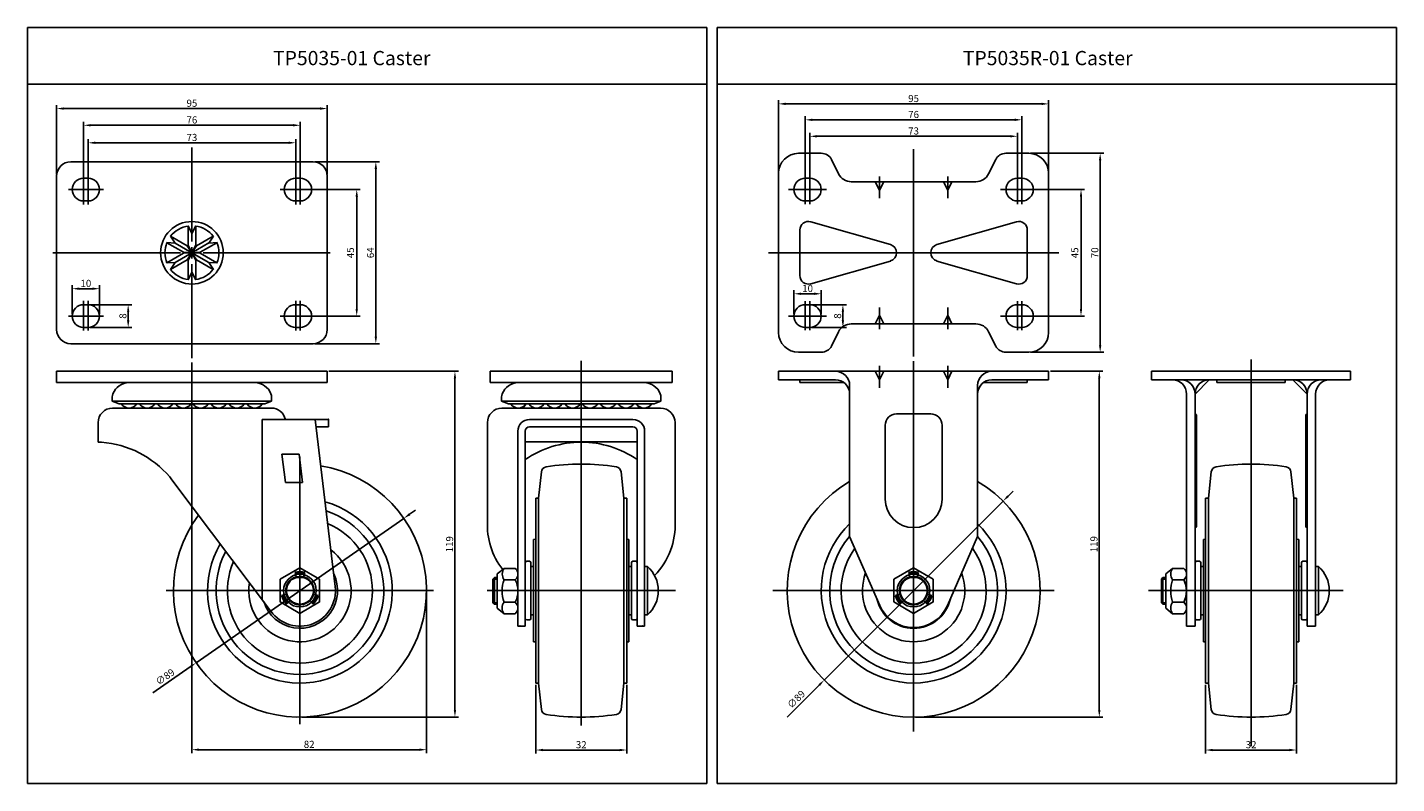
# Model space of a CAD drawing. Extents: x 197 to 679, y -292 to -26.
import ezdxf

# ---------------------------------------------------------------- set-up
doc = ezdxf.new("R2010")
doc.units = 0
doc.layers.get('0').update_dxf_attribs({"linetype": 'CONTINUOUS'})
doc.layers.get('DEFPOINTS').update_dxf_attribs({"linetype": 'CONTINUOUS'})
for name, color, linetype in [('1', 4, 'CONTINUOUS'), ('2', 1, 'CONTINUOUS'), ('3', 3, 'CONTINUOUS'), ('6', 7, 'CONTINUOUS')]:
    doc.layers.add(name, color=color, linetype=linetype)
doc.styles.add('ROMANS', font='romans.shx')

msp = doc.modelspace()

# ---------------------------------------------------------------- linework, layer by layer
at = {"color": 4}
for p, q in [((461.31, -76.67), (461.31, -51.66)), ((463.81, -52.91), (553.81, -52.91)), ((556.31, -76.67), (556.31, -51.66)), ((207.33, -77.67), (207.33, -53.31)), ((209.83, -54.56), (300.03, -54.56)), ((302.53, -77.67), (302.53, -53.31)), ((470.71, -82.42), (470.71, -57.27)), ((546.91, -82.42), (546.91, -57.27)), ((216.83, -82.42), (216.83, -59.19)), ((219.33, -60.44), (290.53, -60.44)), ((293.03, -82.42), (293.03, -59.19)), ((473.21, -58.52), (544.41, -58.52)), ((218.43, -82.42), (218.43, -65.35)), ((220.93, -66.6), (288.93, -66.6)), ((291.43, -82.42), (291.43, -65.35)), ((472.31, -82.42), (472.31, -63.06)), ((474.81, -64.31), (542.81, -64.31)), ((545.31, -82.42), (545.31, -63.06)), ((254.93, -68.2), (254.93, -101.29)), ((508.81, -68.82), (508.81, -105.29)), ((549.94, -70.29), (575.68, -70.29)), ((298.15, -73.29), (320.88, -73.29)), ((319.63, -134.79), (319.63, -75.79)), ((574.43, -137.79), (574.43, -72.79)), ((216.83, -77.98), (216.83, -88.35)), ((218.43, -77.98), (218.43, -88.35)), ((291.43, -77.98), (291.43, -88.35)), ((293.03, -77.98), (293.03, -88.35)), ((470.71, -78.1), (470.71, -88.22)), ((472.31, -78.1), (472.31, -88.22)), ((545.31, -78.1), (545.31, -88.22)), ((546.91, -78.1), (546.91, -88.22)), ((211.57, -83.04), (223.84, -83.04)), ((298.29, -83.04), (286.02, -83.04)), ((293.65, -83.04), (314.16, -83.04)), ((312.91, -125.04), (312.91, -85.54)), ((478.22, -83.04), (464.78, -83.04)), ((539.41, -83.04), (552.84, -83.04)), ((547.54, -83.04), (568.95, -83.04)), ((567.7, -125.04), (567.7, -85.54)), ((206.04, -105.29), (250.93, -105.29)), ((258.93, -105.29), (303.57, -105.29)), ((508.81, -105.29), (457.75, -105.29)), ((508.81, -105.29), (559.88, -105.29)), ((508.81, -141.76), (508.81, -105.29)), ((254.93, -142.39), (254.93, -109.29)), ((212.83, -126.92), (212.83, -116.67)), ((215.33, -117.92), (219.93, -117.92)), ((222.43, -126.92), (222.43, -116.67)), ((466.71, -126.92), (466.71, -118.46)), ((473.81, -119.71), (469.21, -119.71)), ((476.31, -126.92), (476.31, -118.46)), ((216.83, -132.61), (216.83, -122.23)), ((218.43, -132.61), (218.43, -122.23)), ((219.05, -123.54), (233.76, -123.54)), ((291.43, -132.61), (291.43, -122.23)), ((293.03, -132.61), (293.03, -122.23)), ((470.71, -132.49), (470.71, -122.36)), ((472.31, -132.49), (472.31, -122.36)), ((472.94, -123.54), (485.19, -123.54)), ((545.31, -132.49), (545.31, -122.36)), ((546.91, -132.49), (546.91, -122.36)), ((211.57, -127.54), (223.84, -127.54)), ((232.51, -126.04), (232.51, -129.04)), ((298.29, -127.54), (286.02, -127.54)), ((293.65, -127.54), (314.16, -127.54)), ((478.22, -127.54), (464.78, -127.54)), ((483.94, -129.04), (483.94, -126.04)), ((539.41, -127.54), (552.84, -127.54)), ((547.54, -127.54), (568.95, -127.54)), ((219.05, -131.54), (233.76, -131.54)), ((472.94, -131.54), (485.19, -131.54)), ((298.15, -137.29), (320.88, -137.29)), ((254.93, -143.91), (254.93, -183.33)), ((254.93, -144.48), (254.93, -206.35)), ((508.81, -143.42), (508.81, -273.62)), ((549.94, -140.29), (575.68, -140.29)), ((627.53, -278.78), (627.53, -142.88)), ((254.93, -144.84), (254.93, -197.35)), ((303.15, -146.97), (348.71, -146.97)), ((556.94, -146.97), (575.38, -146.97)), ((347.46, -266.12), (347.46, -149.47)), ((574.13, -266.12), (574.13, -149.47)), ((292.93, -224.12), (292.93, -177.12)), ((540.27, -192.65), (477.36, -255.59)), ((254.93, -195.1), (254.93, -281.32)), ((331.51, -197.28), (333.56, -195.86)), ((329.46, -198.71), (256.4, -249.53)), ((292.93, -224.12), (245.93, -224.12)), ((292.93, -224.12), (339.93, -224.12)), ((292.93, -224.12), (292.93, -271.12)), ((337.43, -224.75), (337.43, -281.32)), ((358.76, -224.12), (391.89, -224.12)), ((391.89, -271.62), (391.89, -224.12)), ((425.02, -224.12), (391.89, -224.12)), ((459.31, -224.12), (558.31, -224.12)), ((659.97, -224.12), (591.48, -224.12)), ((241.2, -260.1), (254.34, -250.96)), ((375.89, -257.24), (375.89, -281.44)), ((407.89, -257.24), (407.89, -281.44)), ((464.27, -268.68), (475.59, -257.36)), ((611.53, -257.24), (611.53, -281.44)), ((643.53, -257.24), (643.53, -281.44)), ((293.55, -268.62), (348.71, -268.62)), ((509.44, -268.62), (575.38, -268.62)), ((257.43, -280.07), (334.93, -280.07)), ((378.39, -280.19), (405.39, -280.19)), ((614.03, -280.19), (641.03, -280.19))]:
    msp.add_line(p, q, dxfattribs=at)
at = {"color": 0}
for p, q in [((476.34, -70.29), (468.31, -70.29)), ((541.29, -70.29), (549.31, -70.29)), ((212.33, -73.29), (254.93, -73.29)), ((297.53, -73.29), (254.93, -73.29)), ((479.92, -72.5), (482.43, -77.53)), ((537.71, -72.5), (535.2, -77.53)), ((207.33, -78.29), (207.33, -105.29)), ((216.83, -79.04), (218.43, -79.04)), ((293.03, -79.04), (291.43, -79.04)), ((302.53, -78.29), (302.53, -105.29)), ((461.31, -77.29), (461.31, -105.29)), ((472.31, -79.04), (470.71, -79.04)), ((508.81, -80.29), (486.9, -80.29)), ((495.31, -80.29), (496.81, -83.29)), ((496.81, -78.42), (496.81, -86.09)), ((496.81, -83.29), (498.31, -80.29)), ((508.81, -80.29), (530.72, -80.29)), ((520.81, -83.29), (519.31, -80.29)), ((520.81, -78.42), (520.81, -86.09)), ((522.31, -80.29), (520.81, -83.29)), ((545.31, -79.04), (546.91, -79.04)), ((556.31, -77.29), (556.31, -105.29)), ((216.83, -87.04), (218.43, -87.04)), ((293.03, -87.04), (291.43, -87.04)), ((472.31, -87.04), (470.71, -87.04)), ((545.31, -87.04), (546.91, -87.04)), ((253.62, -95.88), (253.61, -102.64)), ((253.62, -95.83), (254.94, -98.49)), ((256.27, -95.84), (254.94, -98.49)), ((256.27, -95.88), (256.26, -102.64)), ((472.64, -94.39), (500.64, -102.41)), ((544.99, -94.39), (516.99, -102.41)), ((247.4, -99.41), (249.03, -101.89)), ((247.44, -99.44), (253.29, -102.82)), ((262.43, -99.45), (256.57, -102.82)), ((262.47, -99.43), (260.83, -101.9)), ((468.81, -97.27), (468.81, -105.29)), ((548.81, -97.27), (548.81, -105.29)), ((207.33, -132.29), (207.33, -105.29)), ((246.07, -101.71), (249.03, -101.89)), ((246.11, -101.74), (251.97, -105.12)), ((246.11, -108.85), (251.97, -105.47)), ((254.93, -105.29), (248.98, -101.89)), ((254.93, -105.29), (248.98, -108.7)), ((251.97, -105.12), (254.93, -105.29)), ((251.97, -105.47), (254.93, -105.29)), ((252.93, -105.29), (256.93, -105.29)), ((252.93, -105.29), (256.93, -105.29)), ((253.29, -102.82), (254.93, -105.29)), ((253.29, -107.77), (254.93, -105.29)), ((253.61, -102.64), (254.93, -105.29)), ((253.61, -107.95), (254.93, -105.29)), ((254.93, -105.29), (260.87, -101.83)), ((256.26, -102.64), (254.93, -105.29)), ((256.57, -102.82), (254.93, -105.29)), ((254.93, -103.29), (254.93, -105.29)), ((254.93, -103.29), (254.93, -105.29)), ((257.89, -105.12), (254.93, -105.29)), ((257.89, -105.47), (254.93, -105.29)), ((256.57, -107.77), (254.93, -105.29)), ((254.93, -105.29), (260.87, -108.75)), ((254.93, -107.29), (254.93, -105.29)), ((254.93, -107.29), (254.93, -105.29)), ((256.26, -107.94), (254.93, -105.29)), ((263.75, -101.75), (257.89, -105.12)), ((263.75, -108.83), (257.89, -105.47)), ((263.79, -101.73), (260.83, -101.9)), ((302.53, -132.29), (302.53, -105.29)), ((461.31, -133.29), (461.31, -105.29)), ((468.81, -113.31), (468.81, -105.29)), ((548.81, -113.31), (548.81, -105.29)), ((556.31, -133.29), (556.31, -105.29)), ((246.07, -108.88), (249.03, -108.7)), ((247.4, -111.17), (249.03, -108.7)), ((247.44, -111.15), (253.29, -107.77)), ((253.62, -114.71), (253.61, -107.95)), ((256.27, -114.7), (256.26, -107.94)), ((262.43, -111.13), (256.57, -107.77)), ((262.47, -111.16), (260.83, -108.69)), ((263.79, -108.86), (260.83, -108.69)), ((472.64, -116.2), (500.64, -108.18)), ((544.99, -116.2), (516.99, -108.18)), ((253.62, -114.76), (254.94, -112.1)), ((256.27, -114.75), (254.94, -112.1)), ((216.83, -123.54), (218.43, -123.54)), ((293.03, -123.54), (291.43, -123.54)), ((472.31, -123.54), (470.71, -123.54)), ((496.81, -132.17), (496.81, -124.49)), ((520.81, -132.17), (520.81, -124.49)), ((545.31, -123.54), (546.91, -123.54)), ((495.31, -130.29), (496.81, -127.29)), ((496.81, -127.29), (498.31, -130.29)), ((520.81, -127.29), (519.31, -130.29)), ((522.31, -130.29), (520.81, -127.29)), ((216.83, -131.54), (218.43, -131.54)), ((293.03, -131.54), (291.43, -131.54)), ((472.31, -131.54), (470.71, -131.54)), ((479.92, -138.08), (482.43, -133.06)), ((508.81, -130.29), (486.9, -130.29)), ((508.81, -130.29), (530.72, -130.29)), ((537.71, -138.08), (535.2, -133.06)), ((545.31, -131.54), (546.91, -131.54)), ((212.33, -137.29), (254.93, -137.29)), ((297.53, -137.29), (254.93, -137.29)), ((476.34, -140.29), (468.31, -140.29)), ((541.29, -140.29), (549.31, -140.29)), ((207.33, -146.97), (233.27, -146.97)), ((207.33, -146.97), (207.33, -150.97)), ((231.71, -146.97), (276.59, -146.97)), ((302.53, -146.97), (276.59, -146.97)), ((302.53, -146.97), (302.53, -150.97)), ((359.89, -146.97), (391.89, -146.97)), ((423.89, -146.97), (391.89, -146.97)), ((461.31, -146.97), (508.81, -146.97)), ((461.31, -146.97), (461.31, -149.97)), ((495.31, -146.97), (496.81, -149.97)), ((496.81, -145.09), (496.81, -152.77)), ((496.81, -149.97), (498.31, -146.97)), ((508.81, -146.97), (556.31, -146.97)), ((520.81, -149.97), (519.31, -146.97)), ((520.81, -145.09), (520.81, -152.77)), ((522.31, -146.97), (520.81, -149.97)), ((556.31, -146.97), (556.31, -149.97)), ((592.53, -146.97), (662.53, -146.97)), ((592.53, -149.97), (592.53, -146.97)), ((662.53, -149.97), (662.53, -146.97)), ((207.33, -150.97), (254.93, -150.97)), ((302.53, -150.97), (254.93, -150.97)), ((359.89, -150.97), (391.89, -150.97)), ((423.89, -150.97), (391.89, -150.97)), ((461.31, -149.97), (481.31, -149.97)), ((468.81, -149.97), (468.81, -150.97)), ((468.81, -150.97), (484.31, -150.97)), ((486.31, -151.97), (486.31, -205.12)), ((531.31, -151.97), (531.31, -205.12)), ((533.31, -150.97), (548.81, -150.97)), ((536.31, -149.97), (556.31, -149.97)), ((548.81, -149.97), (548.81, -150.97)), ((592.53, -149.97), (627.53, -149.97)), ((607.83, -154.97), (612.83, -149.97)), ((615.53, -150.97), (615.53, -149.97)), ((615.53, -150.97), (639.53, -150.97)), ((627.53, -149.97), (662.53, -149.97)), ((639.53, -150.97), (639.53, -149.97)), ((647.23, -154.97), (642.23, -149.97)), ((226.93, -155.97), (226.93, -157.47)), ((226.93, -157.47), (254.93, -157.47)), ((229.33, -158.47), (226.93, -157.47)), ((229.33, -158.47), (254.93, -158.47)), ((282.93, -157.47), (254.93, -157.47)), ((280.53, -158.47), (254.93, -158.47)), ((280.53, -158.47), (282.93, -157.47)), ((282.93, -155.97), (282.93, -157.47)), ((363.89, -155.97), (363.89, -157.47)), ((366.29, -158.47), (363.89, -157.47)), ((363.89, -157.47), (391.89, -157.47)), ((366.29, -158.47), (391.89, -158.47)), ((371.39, -159.92), (372.47, -158.47)), ((371.39, -159.92), (372.47, -158.47)), ((419.89, -157.47), (391.89, -157.47)), ((417.49, -158.47), (391.89, -158.47)), ((412.39, -159.92), (411.32, -158.47)), ((412.39, -159.92), (411.32, -158.47)), ((417.49, -158.47), (419.89, -157.47)), ((419.89, -155.97), (419.89, -157.47)), ((607.83, -236.62), (607.83, -154.97)), ((647.23, -236.62), (647.23, -154.97)), ((227.03, -159.92), (254.93, -159.92)), ((282.83, -159.92), (254.93, -159.92)), ((363.99, -159.92), (391.89, -159.92)), ((419.79, -159.92), (391.89, -159.92)), ((502.81, -161.97), (514.81, -161.97)), ((608.33, -201.47), (608.33, -162.47)), ((646.73, -201.47), (646.73, -162.47)), ((221.93, -165.02), (221.93, -171.92)), ((279.68, -163.92), (302.93, -163.92)), ((287.81, -163.92), (302.93, -163.92)), ((298.23, -163.92), (305.34, -222.62)), ((298.54, -166.52), (302.93, -166.52)), ((302.93, -163.92), (302.93, -166.52)), ((373.69, -163.92), (391.89, -163.92)), ((373.69, -166.52), (391.89, -166.52)), ((410.09, -163.92), (391.89, -163.92)), ((410.09, -166.52), (391.89, -166.52)), ((498.81, -165.97), (498.81, -191.97)), ((518.81, -165.97), (518.81, -191.97)), ((221.93, -171.92), (223.15, -171.92)), ((372.19, -171.77), (391.89, -171.77)), ((411.59, -171.77), (391.89, -171.77)), ((292.65, -176.12), (286.61, -176.12)), ((286.61, -176.12), (287.82, -186.12)), ((292.65, -176.12), (293.86, -186.12)), ((376.89, -191.62), (377.87, -182.34)), ((406.89, -191.62), (405.92, -182.34)), ((612.53, -191.62), (613.51, -182.34)), ((642.53, -191.62), (641.56, -182.34)), ((247.13, -184.13), (247.91, -185.16)), ((247.91, -185.16), (282.95, -231.65)), ((293.86, -186.12), (287.82, -186.12)), ((375.89, -194.49), (375.89, -191.62)), ((375.89, -191.62), (376.89, -191.62)), ((376.89, -256.62), (376.89, -191.62)), ((406.89, -191.62), (406.89, -256.62)), ((407.89, -191.62), (406.89, -191.62)), ((407.89, -194.49), (407.89, -191.62)), ((542.04, -190.88), (543.81, -189.11)), ((611.53, -194.49), (611.53, -191.62)), ((611.53, -191.62), (612.53, -191.62)), ((612.53, -256.62), (612.53, -191.62)), ((642.53, -191.62), (642.53, -256.62)), ((643.53, -191.62), (642.53, -191.62)), ((643.53, -194.49), (643.53, -191.62)), ((375.89, -224.12), (375.89, -194.49)), ((407.89, -224.12), (407.89, -194.49)), ((611.53, -224.12), (611.53, -194.49)), ((643.53, -224.12), (643.53, -194.49)), ((375.14, -206.12), (375.89, -206.05)), ((375.14, -206.12), (375.14, -224.12)), ((408.64, -206.12), (407.89, -206.05)), ((408.64, -206.12), (408.64, -224.12)), ((486.31, -205.12), (496.9, -229.33)), ((531.31, -205.12), (520.73, -229.33)), ((610.78, -206.12), (611.53, -206.05)), ((610.78, -206.12), (610.78, -224.12)), ((644.28, -206.12), (643.53, -206.05)), ((644.28, -206.12), (644.28, -224.12)), ((364.73, -216.32), (362.33, -218.24)), ((364.73, -216.32), (368.63, -216.32)), ((372.19, -213.82), (372.19, -224.12)), ((372.69, -213.82), (373.69, -213.82)), ((374.19, -214.32), (374.19, -224.12)), ((374.19, -215.62), (375.14, -215.62)), ((409.59, -215.62), (408.64, -215.62)), ((409.59, -214.32), (409.59, -224.12)), ((411.09, -213.82), (410.09, -213.82)), ((411.59, -213.82), (411.59, -224.12)), ((415.19, -215.62), (414.19, -215.62)), ((599.93, -216.32), (597.53, -218.24)), ((599.93, -216.32), (603.83, -216.32)), ((607.83, -213.82), (607.83, -224.12)), ((608.33, -213.82), (609.33, -213.82)), ((609.83, -214.32), (609.83, -224.12)), ((609.83, -215.62), (610.78, -215.62)), ((645.23, -215.62), (644.28, -215.62)), ((645.23, -214.32), (645.23, -224.12)), ((646.73, -213.82), (645.73, -213.82)), ((651.23, -215.62), (650.23, -215.62)), ((291.63, -219.29), (291.2, -217.69)), ((294.22, -219.29), (294.65, -217.69)), ((361.33, -219.54), (360.83, -220.04)), ((360.83, -220.04), (362.33, -220.04)), ((361.33, -219.54), (362.33, -219.54)), ((364.73, -220.28), (368.63, -220.28)), ((507.52, -219.29), (507.09, -217.69)), ((510.11, -219.29), (510.54, -217.69)), ((596.53, -219.54), (596.03, -220.04)), ((596.03, -220.04), (597.53, -220.04)), ((596.53, -219.54), (597.53, -219.54)), ((599.93, -220.28), (603.83, -220.28)), ((288.1, -225.42), (286.49, -225.85)), ((297.72, -225.41), (299.36, -225.85)), ((372.19, -234.42), (372.19, -224.12)), ((374.19, -233.92), (374.19, -224.12)), ((375.14, -242.12), (375.14, -224.12)), ((375.89, -224.12), (375.89, -253.75)), ((407.89, -224.12), (407.89, -253.75)), ((408.64, -242.12), (408.64, -224.12)), ((409.59, -233.92), (409.59, -224.12)), ((411.59, -234.42), (411.59, -224.12)), ((503.99, -225.41), (502.38, -225.84)), ((513.61, -225.4), (515.25, -225.84)), ((607.83, -234.42), (607.83, -224.12)), ((609.83, -233.92), (609.83, -224.12)), ((610.78, -242.12), (610.78, -224.12)), ((611.53, -224.12), (611.53, -253.75)), ((643.53, -224.12), (643.53, -253.75)), ((644.28, -242.12), (644.28, -224.12)), ((645.23, -233.92), (645.23, -224.12)), ((289.39, -227.66), (288.22, -228.83)), ((296.43, -227.63), (297.64, -228.83)), ((360.83, -228.44), (362.33, -228.44)), ((361.33, -228.94), (360.83, -228.44)), ((361.33, -228.94), (362.33, -228.94)), ((364.73, -232.24), (362.33, -230.24)), ((364.73, -228.2), (368.63, -228.2)), ((505.28, -227.65), (504.11, -228.83)), ((512.32, -227.63), (513.52, -228.83)), ((596.03, -228.44), (597.53, -228.44)), ((596.53, -228.94), (596.03, -228.44)), ((596.53, -228.94), (597.53, -228.94)), ((599.93, -232.24), (597.53, -230.24)), ((599.93, -228.2), (603.83, -228.2)), ((364.73, -232.24), (368.63, -232.24)), ((372.69, -234.42), (373.69, -234.42)), ((374.19, -232.62), (375.14, -232.62)), ((409.59, -232.62), (408.64, -232.62)), ((411.09, -234.42), (410.09, -234.42)), ((415.19, -232.62), (414.19, -232.62)), ((599.93, -232.24), (603.83, -232.24)), ((608.33, -234.42), (609.33, -234.42)), ((609.83, -232.62), (610.78, -232.62)), ((645.23, -232.62), (644.28, -232.62)), ((646.73, -234.42), (645.73, -234.42)), ((651.23, -232.62), (650.23, -232.62)), ((369.59, -236.62), (372.19, -236.62)), ((414.19, -236.62), (411.59, -236.62)), ((604.83, -236.62), (607.83, -236.62)), ((647.23, -236.62), (650.23, -236.62)), ((375.14, -242.12), (375.89, -242.18)), ((408.64, -242.12), (407.89, -242.18)), ((610.78, -242.12), (611.53, -242.18)), ((644.28, -242.12), (643.53, -242.18)), ((375.89, -253.75), (375.89, -256.62)), ((407.89, -253.75), (407.89, -256.62)), ((611.53, -253.75), (611.53, -256.62)), ((643.53, -253.75), (643.53, -256.62)), ((375.89, -256.62), (376.89, -256.62)), ((376.89, -256.62), (377.87, -265.89)), ((406.89, -256.62), (405.92, -265.89)), ((407.89, -256.62), (406.89, -256.62)), ((611.53, -256.62), (612.53, -256.62)), ((612.53, -256.62), (613.51, -265.89)), ((642.53, -256.62), (641.56, -265.89)), ((643.53, -256.62), (642.53, -256.62))]:
    msp.add_line(p, q, dxfattribs=at)
for points in [[(292.93, -216.12), (286, -220.12), (286, -228.12), (292.93, -232.12), (299.86, -228.12), (299.86, -220.12)], [(508.81, -216.12), (501.89, -220.12), (501.89, -228.12), (508.81, -232.12), (515.74, -228.12), (515.74, -220.12)]]:
    msp.add_lwpolyline(points, close=True, dxfattribs=at)
for centre in [(292.93, -224.12), (508.81, -224.12)]:
    msp.add_circle(centre, 5.76, dxfattribs=at)
for centre, radius, start, end in [((468.31, -77.29), 7, 90, 180), ((476.34, -74.29), 4, 26.5651, 90), ((541.29, -74.29), 4, 90, 153.4349), ((549.31, -77.29), 7, 0, 90), ((212.33, -78.29), 5, 90, 180), ((297.53, -78.29), 5, 0, 90), ((297.53, -78.29), 5, 0, 90), ((216.83, -83.04), 4, 90, 270), ((218.43, -83.04), 4, 270, 90), ((291.43, -83.04), 4, 90, 270), ((293.03, -83.04), 4, 270, 90), ((470.71, -83.04), 4, 90, 270), ((472.31, -83.04), 4, 270, 90), ((486.9, -75.29), 5, 206.5651, 270), ((530.72, -75.29), 5, 270, 333.4349), ((545.31, -83.04), 4, 90, 270), ((546.91, -83.04), 4, 270, 90), ((254.93, -105.29), 11, 0, 180), ((254.93, -105.29), 9.5, 97.7666, 142.119), ((254.93, -105.29), 9.5, 37.7756, 82.0046), ((471.81, -97.27), 3, 74.0166, 180), ((545.81, -97.27), 3, 0, 105.9834), ((254.93, -105.29), 11, 180, 0), ((254.93, -105.29), 9.5, 157.881, 180), ((254.93, -105.29), 9.5, 180, 202.119), ((254.93, -105.29), 9.5, 360, 22.0136), ((254.93, -105.29), 9.5, 337.9864, 0), ((499.81, -105.29), 3, 0, 74.0166), ((499.81, -105.29), 3, 285.9834, 0), ((517.81, -105.29), 3, 105.9834, 180), ((517.81, -105.29), 3, 180, 254.0166), ((254.93, -105.29), 9.5, 217.881, 262.2334), ((254.93, -105.29), 9.5, 277.9954, 322.2244), ((471.81, -113.31), 3, 180, 285.9834), ((545.81, -113.31), 3, 254.0166, 0), ((216.83, -127.54), 4, 90, 270), ((218.43, -127.54), 4, 270, 90), ((291.43, -127.54), 4, 90, 270), ((293.03, -127.54), 4, 270, 90), ((470.71, -127.54), 4, 90, 270), ((472.31, -127.54), 4, 270, 90), ((545.31, -127.54), 4, 90, 270), ((546.91, -127.54), 4, 270, 90), ((212.33, -132.29), 5, 180, 270), ((297.53, -132.29), 5, 270, 0), ((297.53, -132.29), 5, 270, 0), ((468.31, -133.29), 7, 180, 270), ((486.9, -135.29), 5, 90, 153.4349), ((530.72, -135.29), 5, 26.5651, 90), ((549.31, -133.29), 7, 270, 0), ((476.34, -136.29), 4, 270, 333.4349), ((541.29, -136.29), 4, 206.5651, 270), ((481.31, -151.97), 5, 0, 90), ((536.31, -151.97), 5, 90, 180), ((232.83, -157.07), 6.1, 90, 159.3065), ((277.03, -157.07), 6.1, 20.6935, 90), ((369.79, -157.07), 6.1, 90, 159.3065), ((413.99, -157.07), 6.1, 20.6935, 90), ((481.31, -154.97), 5, 0, 90), ((536.31, -154.97), 5, 90, 180), ((599.83, -154.97), 5, 0, 90), ((602.83, -154.97), 5, 0, 90), ((612.83, -154.97), 5, 90, 180), ((642.23, -154.97), 5, 0, 90), ((652.23, -154.97), 5, 90, 180), ((655.23, -154.97), 5, 90, 180), ((229.93, -155.97), 3, 159.3065, 180), ((232.83, -156.75), 3.17, 212.8314, 327.1686), ((239.18, -156.75), 3.17, 212.8314, 327.1686), ((245.53, -156.75), 3.17, 212.8314, 327.1686), ((251.88, -156.75), 3.17, 212.8314, 327.1686), ((257.98, -156.75), 3.17, 212.8314, 327.1686), ((264.33, -156.75), 3.17, 212.8314, 327.1686), ((270.68, -156.75), 3.17, 212.8314, 327.1686), ((277.03, -156.75), 3.17, 212.8314, 327.1686), ((279.93, -155.97), 3, 0, 20.6935), ((366.89, -155.97), 3, 159.3065, 180), ((369.79, -156.75), 3.17, 212.8314, 327.1686), ((376.14, -156.75), 3.17, 212.8314, 327.1686), ((382.49, -156.75), 3.17, 212.8314, 327.1686), ((388.84, -156.75), 3.17, 212.8314, 327.1686), ((394.94, -156.75), 3.17, 212.8314, 327.1686), ((401.29, -156.75), 3.17, 212.8314, 327.1686), ((407.64, -156.75), 3.17, 212.8314, 327.1686), ((413.99, -156.75), 3.17, 212.8314, 327.1686), ((416.89, -155.97), 3, 0, 20.6935), ((227.03, -165.02), 5.1, 90, 180), ((282.83, -165.02), 5.1, 12.4558, 90), ((363.99, -165.02), 5.1, 90, 180), ((419.79, -165.02), 5.1, 0, 90), ((502.81, -165.97), 4, 90, 180), ((514.81, -165.97), 4, 0, 90), ((607.83, -162.47), 0.5, 0, 90), ((647.23, -162.47), 0.5, 90, 180), ((373.69, -168.02), 4.1, 90, 180), ((373.69, -168.02), 1.5, 90, 180), ((410.09, -168.02), 4.1, 0, 90), ((410.09, -168.02), 1.5, 0, 90), ((220.48, -206.82), 35, 40.4056, 85.62), ((292.93, -224.12), 44.5, 143.3217, 80.5931), ((379.86, -182.55), 2, 98.8767, 174), ((391.89, -259.62), 80, 90, 98.8767), ((391.89, -259.62), 80, 81.1233, 90), ((403.93, -182.55), 2, 6, 81.1233), ((615.5, -182.55), 2, 98.8767, 174), ((627.53, -259.62), 80, 90, 98.8767), ((627.53, -259.62), 80, 81.1233, 90), ((639.57, -182.55), 2, 6, 81.1233), ((508.81, -191.97), 10, 180, 0), ((292.93, -224.12), 32.5, 149.6277, 74.2871), ((292.93, -224.12), 29.5, 152.078, 71.8367), ((292.93, -224.12), 25.5, 156.3613, 67.5535), ((384.31, -201.02), 25.45, 176.9867, 218.021), ((399.48, -201.02), 25.45, 315.6633, 3.0133), ((508.81, -224.12), 32.5, 133.8131, 46.1869), ((607.83, -201.47), 0.5, 270, 0), ((647.23, -201.47), 0.5, 180, 270), ((508.81, -224.12), 29.5, 139.7039, 40.2961), ((292.93, -224.12), 18, 170.9908, 52.924), ((508.81, -224.12), 25.5, 144.2758, 35.7242), ((367.55, -218.3), 3.45, 144.9618, 215.0382), ((367.19, -218.3), 2.45, 306.0716, 53.9284), ((372.69, -214.32), 0.5, 90, 180), ((373.69, -214.32), 0.5, 0, 90), ((410.09, -214.32), 0.5, 90, 180), ((411.09, -214.32), 0.5, 0, 90), ((407.59, -224.12), 11.41, 311.8251, 48.1749), ((602.76, -218.3), 3.45, 144.9618, 215.0382), ((602.39, -218.3), 2.45, 306.0716, 53.9284), ((608.33, -214.32), 0.5, 90, 180), ((609.33, -214.32), 0.5, 0, 90), ((645.73, -214.32), 0.5, 90, 180), ((646.73, -214.32), 0.5, 0, 90), ((643.63, -224.12), 11.41, 311.8251, 48.1749), ((292.93, -224.12), 13.25, 197.6378, 26.277), ((292.93, -224.12), 5, 105, 104.9909), ((292.93, -224.12), 4.76, 105, 75), ((292.93, -224.12), 6.66, 75, 105), ((292.93, -224.12), 6.28, 75, 105), ((376.35, -224.24), 12.28, 161.1952, 198.8048), ((360.99, -224.24), 8.61, 332.6147, 27.3853), ((508.81, -224.12), 18, 159.8633, 20.1367), ((508.81, -224.12), 5, 105, 104.9909), ((508.81, -224.12), 4.76, 105, 75), ((508.81, -224.12), 6.66, 75, 105), ((508.81, -224.12), 6.28, 75, 105), ((611.56, -224.24), 12.28, 161.1952, 198.8048), ((596.19, -224.24), 8.61, 332.6147, 27.3853), ((292.93, -224.12), 6.66, 195, 225), ((292.93, -224.12), 6.28, 195, 225), ((292.93, -224.12), 6.28, 315, 345), ((292.93, -224.12), 6.66, 315, 345), ((508.81, -224.12), 6.66, 195, 225), ((508.81, -224.12), 6.28, 195, 225), ((508.81, -224.12), 6.28, 315, 345), ((508.81, -224.12), 6.66, 315, 345), ((367.38, -230.22), 3.34, 142.7423, 217.2577), ((367.06, -230.22), 2.56, 307.7932, 52.2068), ((508.81, -224.12), 13.25, 192.4773, 347.5227), ((508.81, -224.12), 13, 203.625, 336.375), ((602.59, -230.22), 3.34, 142.7423, 217.2577), ((602.27, -230.22), 2.56, 307.7932, 52.2068), ((372.69, -233.92), 0.5, 180, 270), ((373.69, -233.92), 0.5, 270, 0), ((410.09, -233.92), 0.5, 180, 270), ((411.09, -233.92), 0.5, 270, 0), ((608.33, -233.92), 0.5, 180, 270), ((609.33, -233.92), 0.5, 270, 0), ((645.73, -233.92), 0.5, 180, 270), ((646.73, -233.92), 0.5, 270, 0), ((379.86, -265.68), 2, 186, 261.1233), ((391.89, -188.62), 80, 261.1233, 270), ((391.89, -188.62), 80, 270, 278.8767), ((403.93, -265.68), 2, 278.8767, 354), ((615.5, -265.68), 2, 186, 261.1233), ((627.53, -188.62), 80, 261.1233, 270), ((627.53, -188.62), 80, 270, 278.8767), ((639.57, -265.68), 2, 278.8767, 354)]:
    msp.add_arc(centre, radius, start, end, dxfattribs=at)
msp.add_arc((508.81, -224.12), 44.5, 120.3724, 59.6276)
at = {"color": 4}
for points in [[(463.81, -52.49), (463.81, -53.33), (461.31, -52.91)], [(553.81, -52.49), (553.81, -53.33), (556.31, -52.91)], [(209.83, -54.14), (209.83, -54.98), (207.33, -54.56)], [(300.03, -54.14), (300.03, -54.98), (302.53, -54.56)], [(219.33, -60.02), (219.33, -60.85), (216.83, -60.44)], [(290.53, -60.02), (290.53, -60.85), (293.03, -60.44)], [(473.21, -58.1), (473.21, -58.93), (470.71, -58.52)], [(544.41, -58.1), (544.41, -58.93), (546.91, -58.52)], [(220.93, -66.18), (220.93, -67.01), (218.43, -66.6)], [(288.93, -66.18), (288.93, -67.01), (291.43, -66.6)], [(474.81, -63.9), (474.81, -64.73), (472.31, -64.31)], [(542.81, -63.9), (542.81, -64.73), (545.31, -64.31)], [(574.01, -72.79), (574.85, -72.79), (574.43, -70.29)], [(319.21, -75.79), (320.05, -75.79), (319.63, -73.29)], [(312.49, -85.54), (313.33, -85.54), (312.91, -83.04)], [(567.28, -85.54), (568.11, -85.54), (567.7, -83.04)], [(215.33, -117.5), (215.33, -118.34), (212.83, -117.92)], [(219.93, -117.5), (219.93, -118.34), (222.43, -117.92)], [(469.21, -119.29), (469.21, -120.12), (466.71, -119.71)], [(473.81, -119.29), (473.81, -120.12), (476.31, -119.71)], [(232.1, -126.04), (232.93, -126.04), (232.51, -123.54)], [(312.49, -125.04), (313.33, -125.04), (312.91, -127.54)], [(483.52, -126.04), (484.35, -126.04), (483.94, -123.54)], [(567.28, -125.04), (568.11, -125.04), (567.7, -127.54)], [(232.1, -129.04), (232.93, -129.04), (232.51, -131.54)], [(483.52, -129.04), (484.35, -129.04), (483.94, -131.54)], [(319.21, -134.79), (320.05, -134.79), (319.63, -137.29)], [(574.01, -137.79), (574.85, -137.79), (574.43, -140.29)], [(347.04, -149.47), (347.87, -149.47), (347.46, -146.97)], [(573.71, -149.47), (574.55, -149.47), (574.13, -146.97)], [(331.27, -196.94), (331.75, -197.63), (329.46, -198.71)], [(254.11, -250.62), (254.58, -251.3), (256.4, -249.53)], [(475.29, -257.07), (475.88, -257.65), (477.36, -255.59)], [(347.04, -266.12), (347.87, -266.12), (347.46, -268.62)], [(573.71, -266.12), (574.55, -266.12), (574.13, -268.62)], [(257.43, -279.66), (257.43, -280.49), (254.93, -280.07)], [(334.93, -279.66), (334.93, -280.49), (337.43, -280.07)], [(378.39, -279.77), (378.39, -280.61), (375.89, -280.19)], [(405.39, -279.77), (405.39, -280.61), (407.89, -280.19)], [(614.03, -279.77), (614.03, -280.61), (611.53, -280.19)], [(641.03, -279.77), (641.03, -280.61), (643.53, -280.19)]]:
    msp.add_solid(points, dxfattribs=at)
at = {"color": 0}
msp.add_solid([(541.75, -190.58), (542.34, -191.17), (540.27, -192.65)], dxfattribs=at)
at = {"layer": '1', "color": 4}
for p, q in [((391.89, -143.24), (391.89, -271.51)), ((197.05, -292.01), (436.05, -292.01)), ((439.72, -292.01), (678.72, -292.01))]:
    msp.add_line(p, q, dxfattribs=at)
at = {"layer": '1', "color": 0}
for p, q in [((359.89, -146.97), (359.89, -150.97)), ((423.89, -146.97), (423.89, -150.97)), ((650.23, -154.97), (650.23, -236.62)), ((279.68, -163.92), (279.68, -227.31)), ((358.89, -165.02), (358.89, -199.68)), ((369.59, -168.02), (369.59, -236.62)), ((372.19, -168.02), (372.19, -236.62)), ((411.59, -168.02), (411.59, -236.62)), ((414.19, -168.02), (414.19, -236.62)), ((424.89, -165.02), (424.89, -199.68)), ((414.19, -232.62), (414.19, -215.62)), ((415.19, -232.62), (415.19, -215.62)), ((651.23, -232.62), (651.23, -215.62)), ((360.83, -228.44), (360.83, -220.04)), ((361.33, -228.94), (361.33, -219.54)), ((362.33, -230.24), (362.33, -218.24)), ((596.03, -228.44), (596.03, -220.04)), ((596.53, -228.94), (596.53, -219.54)), ((597.53, -230.24), (597.53, -218.24))]:
    msp.add_line(p, q, dxfattribs=at)
for centre, radius, start, end in [((391.89, -206.92), 35, 90, 124.2536), ((391.89, -206.92), 35, 55.7464, 90), ((292.93, -199.47), 20.09, 266.4845, 273.5155), ((508.81, -199.47), 20.09, 266.4845, 273.5155), ((292.93, -224.12), 12.5, 215.7622, 6.9069)]:
    msp.add_arc(centre, radius, start, end, dxfattribs=at)
at = {"layer": '2', "color": 0, "linetype": 'ByBlock'}
for p in [(302.93, -163.92), (370.39, -236.62), (413.39, -236.62)]:
    msp.add_point(p, dxfattribs=at)
at = {"layer": '3', "color": 4}
for p, q in [((436.05, -26.01), (197.05, -26.01)), ((197.05, -26.01), (197.05, -292.01)), ((436.05, -26.01), (436.05, -292.01)), ((439.72, -26.01), (439.72, -292.01)), ((678.72, -26.01), (439.72, -26.01)), ((678.72, -26.01), (678.72, -292.01)), ((436.05, -46.01), (197.05, -46.01)), ((678.72, -46.01), (439.72, -46.01))]:
    msp.add_line(p, q, dxfattribs=at)
at = {"layer": '6', "color": 0}
msp.add_line((604.83, -154.97), (604.83, -236.62), dxfattribs=at)
at = {"layer": 'DEFPOINTS', "color": 0, "linetype": 'ByBlock'}
for p in [(297.53, -73.29), (297.53, -73.29), (297.53, -73.29), (302.53, -78.29), (298.29, -83.04), (216.83, -87.04), (218.43, -87.04), (302.53, -105.29), (303.57, -105.29), (216.83, -123.54), (218.43, -123.54), (298.29, -127.54), (302.53, -132.29), (297.53, -137.29), (297.53, -137.29), (297.53, -137.29), (282.83, -159.92), (287.82, -186.12), (293.78, -185.39), (293.78, -185.39), (300.72, -184.54), (375.14, -206.12), (375.14, -206.12), (408.64, -206.12), (408.64, -206.12), (610.78, -206.12), (610.78, -206.12), (644.28, -206.12), (644.28, -206.12), (291.3, -218.06), (294.55, -218.06), (507.19, -218.06), (510.44, -218.06), (511.31, -228.45)]:
    msp.add_point(p, dxfattribs=at)

# ---------------------------------------------------------------- texts
at = {"color": 4, "char_height": 5, "width": 133.51, "attachment_point": 1, "style": 'ROMANS'}
for s, insert in [('TP5035-01 Caster', (283.46, -34.3)), ('TP5035R-01 Caster', (526.12, -34.3))]:
    msp.add_mtext(s, dxfattribs=dict(at, insert=insert))
at = {"color": 4, "char_height": 2.5, "attachment_point": 5, "style": 'ROMANS'}
for s, insert in [('\\A1;95', (254.93, -52.68)), ('\\A1;95', (508.81, -51.03)), ('\\A1;76', (254.93, -58.56)), ('\\A1;76', (508.81, -56.64)), ('\\A1;73', (508.81, -62.44)), ('\\A1;73', (254.93, -64.72)), ('\\A1;10', (217.63, -116.05)), ('\\A1;10', (471.51, -117.83)), ('\\A1;82', (296.18, -278.2)), ('\\A1;32', (391.89, -278.32)), ('\\A1;32', (627.53, -278.32))]:
    msp.add_mtext(s, dxfattribs=dict(at, insert=insert))
for s, insert, rotation in [('45', (311.03, -105.29), 90), ('\\A1;64', (317.76, -105.29), 90), ('45', (565.82, -105.29), 90), ('\\A1;70', (572.55, -105.29), 90), ('\\A1;8', (230.64, -127.54), 90), ('\\A1;8', (482.06, -127.54), 90), ('\\A1;119', (345.58, -207.8), 90), ('\\A1;119', (572.25, -207.79), 90), ('∅89', (245.67, -254.71), 34.82), ('∅89', (467.72, -262.58), 45.01)]:
    msp.add_mtext(s, dxfattribs=dict(at, insert=insert, rotation=rotation))

doc.saveas('drawing.dxf')
